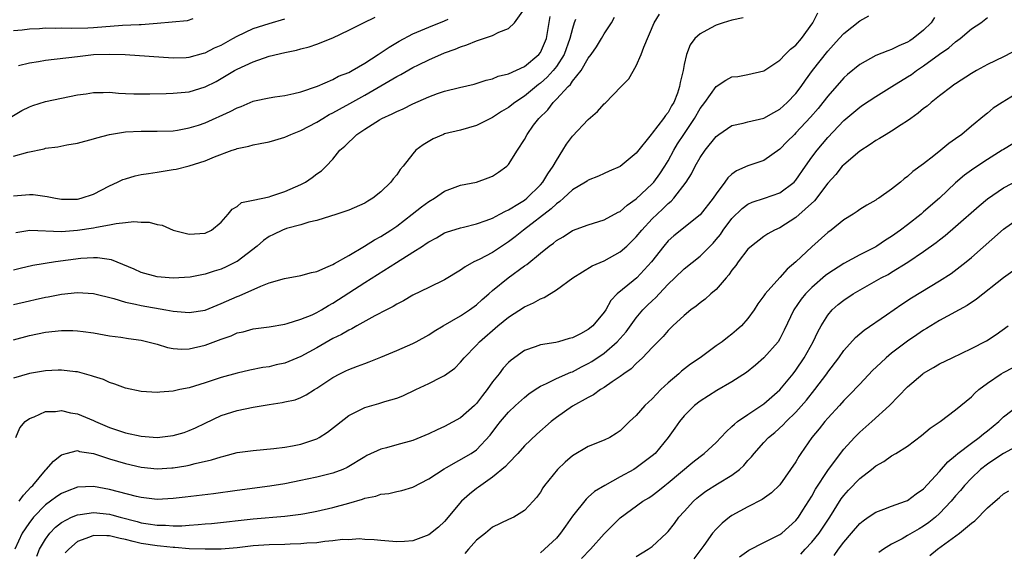
# Model space of a CAD drawing. Units: inches. Extents: x 2550000 to 2553000, y 1554000 to 1557000.
# Drawn here: x 2550832 to 2550955, y 1554307 to 1554373 of the extents above; entities that cross this region are included whole.
import ezdxf

# ---------------------------------------------------------------- set-up
doc = ezdxf.new("R2010")
doc.units = ezdxf.units.IN
doc.header["$MEASUREMENT"] = 0
doc.layers.add('LD25501554_2ft', color=33, linetype='Continuous')

msp = doc.modelspace()

# ---------------------------------------------------------------- linework, layer by layer
at = {"layer": 'LD25501554_2ft'}
for points, elevation in [([(2550830.77, 1554361.23), (2550832.02, 1554361.98), (2550833, 1554362.45), (2550833.4, 1554362.6), (2550835, 1554363.1), (2550837, 1554363.55), (2550839, 1554363.94), (2550840.09, 1554364.09), (2550841, 1554364.23), (2550842.23, 1554364.23), (2550843, 1554364.27), (2550844.15, 1554364.15), (2550845, 1554364.13), (2550846.07, 1554364.07), (2550847, 1554364.06), (2550848.06, 1554364.06), (2550850.11, 1554364.11), (2550851, 1554364.15), (2550853, 1554364.34), (2550855, 1554364.96), (2550856.36, 1554365.64), (2550857.64, 1554366.36), (2550858.69, 1554367), (2550859, 1554367.17), (2550861, 1554368.07), (2550863, 1554368.78), (2550865, 1554369.28), (2550866.43, 1554369.57), (2550867, 1554369.74), (2550868.02, 1554369.98), (2550869, 1554370.32), (2550871, 1554371.1), (2550873, 1554372.06), (2550874.82, 1554373), (2550876.29, 1554373.71)], 7500), ([(2550831, 1554351.3), (2550833, 1554351.48), (2550833.46, 1554351.46), (2550835.22, 1554351.22), (2550836.24, 1554351), (2550837, 1554350.88), (2550839, 1554350.89), (2550839.48, 1554351), (2550841, 1554351.52), (2550843, 1554352.55), (2550844.02, 1554353), (2550844.68, 1554353.32), (2550845, 1554353.43), (2550846.21, 1554353.79), (2550847, 1554353.95), (2550847.89, 1554354.11), (2550849, 1554354.25), (2550851, 1554354.58), (2550851.36, 1554354.64), (2550853, 1554355.05), (2550855, 1554355.67), (2550856.17, 1554356.17), (2550858.4, 1554357), (2550858.85, 1554357.15), (2550859, 1554357.22), (2550860.48, 1554357.52), (2550861, 1554357.69), (2550861.87, 1554357.87), (2550863, 1554358.07), (2550863.71, 1554358.29), (2550865, 1554358.64), (2550865.73, 1554359), (2550867, 1554359.47), (2550869, 1554360.54), (2550869.73, 1554361), (2550870.53, 1554361.47), (2550871, 1554361.69), (2550871.84, 1554362.16), (2550873.14, 1554362.86), (2550875, 1554363.9), (2550879, 1554366.26), (2550879.5, 1554366.5), (2550881, 1554367.37), (2550881.73, 1554367.73), (2550883, 1554368.34), (2550885, 1554369.21), (2550886.32, 1554369.68), (2550887, 1554369.98), (2550887.79, 1554370.21), (2550889, 1554370.72), (2550891, 1554371.38), (2550891.79, 1554371.79), (2550893, 1554372.27), (2550893.77, 1554373), (2550895, 1554374.74)], 7496), ([(2550831, 1554333.25), (2550833, 1554333.79), (2550835, 1554334.21), (2550837, 1554334.42), (2550838.41, 1554334.41), (2550839, 1554334.39), (2550839.71, 1554334.29), (2550841, 1554334.13), (2550843, 1554333.76), (2550844.44, 1554333.56), (2550845.4, 1554333.4), (2550847, 1554333.19), (2550847.82, 1554333), (2550849, 1554332.69), (2550850.3, 1554332.3), (2550851, 1554332.17), (2550852.09, 1554332.09), (2550853, 1554332.1), (2550855, 1554332.57), (2550857, 1554333.34), (2550858.24, 1554333.76), (2550859, 1554334.1), (2550859.75, 1554334.25), (2550861, 1554334.63), (2550863, 1554334.88), (2550865, 1554335.21), (2550865.27, 1554335.27), (2550867, 1554335.83), (2550868.39, 1554336.39), (2550869, 1554336.68), (2550869.57, 1554337), (2550870.45, 1554337.55), (2550871, 1554337.83), (2550875, 1554340.44), (2550876.58, 1554341.42), (2550878.95, 1554342.95), (2550881, 1554344.22), (2550882.22, 1554345), (2550882.7, 1554345.3), (2550883, 1554345.53), (2550883.96, 1554346.04), (2550885, 1554346.64), (2550885.25, 1554346.75), (2550887, 1554347.3), (2550887.38, 1554347.38), (2550889, 1554347.79), (2550890.19, 1554348.19), (2550891, 1554348.5), (2550891.92, 1554349), (2550892.61, 1554349.39), (2550893, 1554349.54), (2550894.37, 1554350.37), (2550895, 1554350.77), (2550895.29, 1554351), (2550897, 1554352.66), (2550897.31, 1554353), (2550897.93, 1554354.07), (2550898.61, 1554355), (2550899, 1554355.73), (2550899.82, 1554357), (2550900.25, 1554357.75), (2550901, 1554358.76), (2550903, 1554360.88), (2550904.15, 1554361.85), (2550905, 1554362.82), (2550905.1, 1554362.9), (2550907.1, 1554365), (2550908.06, 1554365.94), (2550909, 1554367.58), (2550909.63, 1554369), (2550909.94, 1554369.94), (2550911.27, 1554373), (2550911.93, 1554374.07)], 7488), ([(2550831, 1554337.67), (2550833, 1554338.14), (2550833.71, 1554338.29), (2550835, 1554338.6), (2550835.35, 1554338.65), (2550837, 1554338.98), (2550839, 1554339.18), (2550841, 1554339.07), (2550843.57, 1554338.43), (2550845, 1554337.98), (2550846.28, 1554337.72), (2550847, 1554337.54), (2550850.07, 1554337), (2550851, 1554336.82), (2550853, 1554336.65), (2550855, 1554336.98), (2550857, 1554337.78), (2550859, 1554338.68), (2550859.24, 1554338.76), (2550861.97, 1554339.97), (2550863, 1554340.37), (2550864.93, 1554340.93), (2550867, 1554341.29), (2550868.32, 1554341.68), (2550869, 1554341.82), (2550870.42, 1554342.42), (2550871, 1554342.7), (2550871.19, 1554342.81), (2550873, 1554343.82), (2550874.98, 1554344.98), (2550876.22, 1554345.78), (2550877, 1554346.2), (2550878.26, 1554347), (2550879, 1554347.51), (2550880.95, 1554349), (2550882.09, 1554349.91), (2550883, 1554350.58), (2550883.73, 1554351), (2550885, 1554351.87), (2550887, 1554352.61), (2550888.99, 1554353.01), (2550890.47, 1554353.53), (2550891, 1554353.75), (2550891.76, 1554354.24), (2550892.8, 1554355), (2550893, 1554355.21), (2550894.11, 1554357), (2550895, 1554358.37), (2550895.32, 1554359), (2550896.15, 1554360.15), (2550896.79, 1554361), (2550897.91, 1554362.09), (2550898.58, 1554363), (2550899, 1554363.42), (2550900.47, 1554365), (2550900.75, 1554365.25), (2550901, 1554365.65), (2550902.09, 1554367), (2550903, 1554368.56), (2550903.34, 1554369), (2550904.02, 1554369.98), (2550904.65, 1554371), (2550905, 1554371.6), (2550905.89, 1554373), (2550906.3, 1554373.7)], 7490), ([(2550922.39, 1554373.61), (2550921, 1554373.32), (2550919.89, 1554373), (2550919, 1554372.7), (2550918.3, 1554372.3), (2550917, 1554371.61), (2550916.35, 1554371), (2550915.76, 1554370.24), (2550915.28, 1554369), (2550915, 1554367.75), (2550914.87, 1554367), (2550914.51, 1554365.49), (2550914.44, 1554365), (2550914.16, 1554364.16), (2550913.71, 1554363), (2550913.43, 1554362.57), (2550913, 1554361.75), (2550912.65, 1554361.35), (2550912.43, 1554361), (2550911, 1554359.13), (2550910.87, 1554359), (2550909, 1554356.63), (2550907, 1554354.98), (2550905.6, 1554354.4), (2550905, 1554354.09), (2550904.26, 1554353.74), (2550903, 1554353.27), (2550902.86, 1554353.14), (2550902.65, 1554353), (2550901, 1554352.04), (2550899.91, 1554351), (2550899.43, 1554350.57), (2550899, 1554350.31), (2550898.34, 1554349.66), (2550894.86, 1554347), (2550893.84, 1554346.16), (2550893, 1554345.51), (2550891, 1554344.21), (2550889.33, 1554343.33), (2550888.64, 1554343), (2550887.59, 1554342.41), (2550887, 1554341.96), (2550885, 1554340.78), (2550883, 1554339.82), (2550881, 1554338.83), (2550879.86, 1554338.14), (2550879, 1554337.71), (2550878.57, 1554337.43), (2550877.7, 1554337), (2550876.24, 1554336.24), (2550874.01, 1554335), (2550873.37, 1554334.63), (2550873, 1554334.47), (2550872.09, 1554333.91), (2550871, 1554333.4), (2550869, 1554332.25), (2550867, 1554331.14), (2550865.49, 1554330.51), (2550865, 1554330.33), (2550863.91, 1554330.09), (2550863, 1554329.86), (2550862.24, 1554329.76), (2550860.58, 1554329.42), (2550859, 1554329.07), (2550857, 1554328.51), (2550855, 1554327.84), (2550853, 1554327.22), (2550851.84, 1554327), (2550851.15, 1554326.85), (2550851, 1554326.79), (2550849.32, 1554326.68), (2550849, 1554326.62), (2550847, 1554326.78), (2550845, 1554327.2), (2550843.69, 1554327.69), (2550843, 1554327.89), (2550842.25, 1554328.25), (2550841, 1554328.65), (2550840.75, 1554328.75), (2550839, 1554329.22), (2550838.77, 1554329.23), (2550837, 1554329.45), (2550836.58, 1554329.42), (2550835, 1554329.37), (2550833, 1554329.01), (2550831, 1554328.44)], 7486), ([(2550946.36, 1554373.64), (2550945.97, 1554373), (2550945, 1554372.06), (2550943.71, 1554371), (2550943.27, 1554370.73), (2550943, 1554370.54), (2550941.89, 1554370.11), (2550941, 1554369.65), (2550940.51, 1554369.49), (2550939, 1554368.87), (2550937, 1554367.77), (2550935.48, 1554366.52), (2550935, 1554366.08), (2550933, 1554363.8), (2550932.4, 1554363), (2550931.78, 1554362.22), (2550930.85, 1554361.15), (2550929, 1554359.17), (2550928.81, 1554359), (2550927.91, 1554358.09), (2550927, 1554357.14), (2550925, 1554355.73), (2550923, 1554355.04), (2550921.58, 1554354.42), (2550921, 1554354), (2550920.47, 1554353.53), (2550920.1, 1554353), (2550919, 1554351.54), (2550918.65, 1554351), (2550917, 1554348.9), (2550913.73, 1554346.27), (2550913, 1554345.64), (2550912.44, 1554345), (2550910.9, 1554343), (2550909.07, 1554341), (2550908.62, 1554340.62), (2550906.61, 1554339), (2550905.82, 1554338.18), (2550905.18, 1554337), (2550905, 1554336.73), (2550903.56, 1554335), (2550903, 1554334.55), (2550902.01, 1554334.01), (2550901, 1554333.51), (2550900.59, 1554333.41), (2550899.27, 1554333), (2550898.91, 1554332.91), (2550897, 1554332.61), (2550896.36, 1554332.36), (2550895, 1554331.9), (2550893.32, 1554330.68), (2550893, 1554330.39), (2550892.33, 1554329.67), (2550891.83, 1554329), (2550891, 1554327.97), (2550890.33, 1554327), (2550889.74, 1554326.26), (2550889, 1554325.28), (2550888.73, 1554325), (2550887, 1554323.45), (2550885, 1554322.36), (2550884.05, 1554321.95), (2550883, 1554321.44), (2550881, 1554320.62), (2550879, 1554320.09), (2550877.7, 1554319.7), (2550877, 1554319.53), (2550875.27, 1554318.73), (2550875, 1554318.58), (2550872.78, 1554317.22), (2550872.26, 1554317), (2550871, 1554316.52), (2550869, 1554316.01), (2550867.76, 1554315.76), (2550867, 1554315.59), (2550865, 1554315.2), (2550863.11, 1554314.89), (2550859, 1554314.36), (2550856.05, 1554313.95), (2550852.49, 1554313.51), (2550851, 1554313.34), (2550849, 1554313.24), (2550847, 1554313.47), (2550846.39, 1554313.61), (2550843, 1554314.49), (2550841, 1554314.84), (2550839, 1554314.77), (2550837.71, 1554314.29), (2550837, 1554314), (2550836.41, 1554313.59), (2550835.64, 1554313), (2550835, 1554312.54), (2550833.51, 1554311), (2550833.28, 1554310.72), (2550833, 1554310.36), (2550832.44, 1554309.56), (2550832.08, 1554309), (2550831.16, 1554307)], 7480), ([(2550831.28, 1554321), (2550831.77, 1554322.23), (2550832.44, 1554323), (2550833, 1554323.38), (2550833.58, 1554323.58), (2550835, 1554324.26), (2550836.27, 1554324.27), (2550837, 1554324.39), (2550838.11, 1554324.11), (2550839, 1554323.97), (2550841, 1554323.13), (2550841.27, 1554323), (2550843, 1554322.26), (2550845, 1554321.59), (2550847, 1554321.16), (2550849, 1554321.02), (2550851, 1554321.23), (2550852.36, 1554321.64), (2550853, 1554321.87), (2550853.79, 1554322.21), (2550855, 1554322.81), (2550857, 1554323.75), (2550859, 1554324.4), (2550861, 1554324.82), (2550863, 1554325.14), (2550864.63, 1554325.37), (2550865, 1554325.46), (2550866.26, 1554325.74), (2550867, 1554326.03), (2550867.64, 1554326.36), (2550868.68, 1554327), (2550869, 1554327.17), (2550871, 1554328.51), (2550871.88, 1554329), (2550872.63, 1554329.37), (2550873, 1554329.54), (2550874.07, 1554329.93), (2550875, 1554330.29), (2550875.53, 1554330.47), (2550877, 1554331.05), (2550879, 1554331.89), (2550881, 1554332.77), (2550881.44, 1554333), (2550883, 1554333.87), (2550883.68, 1554334.32), (2550884.81, 1554335), (2550887, 1554336.26), (2550888.1, 1554337), (2550889, 1554337.64), (2550889.71, 1554338.29), (2550890.55, 1554339), (2550891, 1554339.41), (2550892.94, 1554341), (2550895, 1554342.51), (2550895.3, 1554342.7), (2550897, 1554344.12), (2550898.1, 1554345), (2550898.63, 1554345.37), (2550899, 1554345.7), (2550899.83, 1554346.17), (2550901, 1554346.94), (2550903, 1554347.66), (2550905, 1554348.27), (2550906.76, 1554349.24), (2550907, 1554349.35), (2550907.88, 1554350.12), (2550909, 1554350.9), (2550911, 1554352.78), (2550911.2, 1554353), (2550911.96, 1554354.04), (2550912.59, 1554355), (2550913, 1554355.68), (2550913.71, 1554357), (2550914.19, 1554357.81), (2550914.96, 1554359), (2550916.3, 1554361), (2550917, 1554362.24), (2550917.58, 1554363), (2550919, 1554364.99), (2550920.22, 1554365.78), (2550921, 1554366.19), (2550921.73, 1554366.27), (2550923, 1554366.49), (2550925, 1554366.97), (2550927, 1554368.31), (2550927.66, 1554369), (2550928.33, 1554369.67), (2550929, 1554370.18), (2550929.69, 1554371), (2550931.12, 1554373), (2550931.76, 1554374.24)], 7484), ([(2550831.29, 1554346.71), (2550833.03, 1554346.97), (2550837, 1554346.84), (2550839, 1554346.98), (2550841, 1554347.28), (2550841.38, 1554347.38), (2550843, 1554347.64), (2550843.84, 1554347.84), (2550845, 1554347.95), (2550846.08, 1554348.08), (2550847, 1554348.01), (2550847.98, 1554347.98), (2550849, 1554347.71), (2550849.62, 1554347.62), (2550851, 1554347.01), (2550853, 1554346.49), (2550855, 1554346.61), (2550855.8, 1554347), (2550857, 1554348), (2550857.87, 1554349), (2550858.37, 1554349.63), (2550859, 1554349.95), (2550859.56, 1554350.44), (2550861, 1554350.77), (2550863, 1554351.17), (2550863.24, 1554351.24), (2550865, 1554351.82), (2550867, 1554352.71), (2550867.57, 1554353), (2550868.4, 1554353.6), (2550869, 1554354.05), (2550869.56, 1554354.44), (2550870.17, 1554355), (2550871, 1554355.91), (2550871.88, 1554357), (2550872.48, 1554357.52), (2550873, 1554358.03), (2550873.51, 1554358.49), (2550874.01, 1554359), (2550875, 1554359.66), (2550876.83, 1554360.83), (2550877.12, 1554361), (2550878.43, 1554361.57), (2550879, 1554361.87), (2550879.79, 1554362.21), (2550881, 1554362.81), (2550883, 1554363.71), (2550884.12, 1554364.12), (2550885, 1554364.41), (2550886.87, 1554364.87), (2550888.71, 1554365.29), (2550890.22, 1554365.78), (2550891, 1554365.95), (2550891.71, 1554366.29), (2550893, 1554366.57), (2550895, 1554367.52), (2550896.82, 1554369), (2550897, 1554369.24), (2550897.75, 1554371), (2550898.21, 1554373.79)], 7494), ([(2550831.69, 1554313), (2550832.22, 1554313.78), (2550833.19, 1554314.81), (2550833.39, 1554315), (2550835, 1554316.91), (2550835.1, 1554317), (2550835.98, 1554318.02), (2550837, 1554318.82), (2550837.59, 1554319), (2550839, 1554319.35), (2550839.26, 1554319.26), (2550841, 1554319), (2550843, 1554318.33), (2550845, 1554317.72), (2550847, 1554317.27), (2550849, 1554317.08), (2550850.82, 1554317.18), (2550851, 1554317.19), (2550852.57, 1554317.43), (2550853, 1554317.53), (2550853.73, 1554317.73), (2550855.81, 1554318.19), (2550857, 1554318.59), (2550857.33, 1554318.67), (2550859, 1554319.1), (2550861, 1554319.39), (2550863.61, 1554319.61), (2550865, 1554319.79), (2550865.95, 1554319.95), (2550867, 1554320.16), (2550869, 1554320.84), (2550869.28, 1554321), (2550870.33, 1554321.67), (2550871.47, 1554322.53), (2550873, 1554323.77), (2550875, 1554324.78), (2550876.74, 1554325.26), (2550877.52, 1554325.52), (2550879, 1554325.93), (2550879.78, 1554326.22), (2550881.38, 1554327), (2550883, 1554327.76), (2550884.58, 1554328.58), (2550885, 1554328.78), (2550885.29, 1554329), (2550886.29, 1554329.71), (2550887, 1554330.44), (2550887.43, 1554331), (2550889, 1554332.59), (2550889.37, 1554333), (2550891.67, 1554335), (2550893, 1554336.08), (2550895, 1554337.37), (2550896.13, 1554337.87), (2550897, 1554338.4), (2550897.45, 1554338.55), (2550899, 1554339.5), (2550901.05, 1554341), (2550903.49, 1554342.51), (2550905, 1554343.15), (2550907, 1554344.26), (2550907.81, 1554345), (2550909, 1554346.15), (2550909.69, 1554347), (2550911, 1554348.39), (2550911.61, 1554349), (2550912.33, 1554349.67), (2550913, 1554350.35), (2550913.37, 1554350.63), (2550913.7, 1554351), (2550915.24, 1554353), (2550915.93, 1554354.07), (2550916.38, 1554355), (2550917, 1554356.1), (2550917.62, 1554357), (2550919, 1554358.73), (2550919.35, 1554359), (2550921, 1554360.1), (2550922.39, 1554360.39), (2550923, 1554360.56), (2550925, 1554361.04), (2550926.24, 1554361.76), (2550927, 1554362.17), (2550927.93, 1554363), (2550929, 1554364.13), (2550929.67, 1554365), (2550930.21, 1554365.79), (2550931.09, 1554367), (2550933, 1554369.41), (2550934.44, 1554371), (2550935, 1554371.65), (2550937, 1554373.24), (2550938.14, 1554373.86)], 7482), ([(2550833.89, 1554306.11), (2550834.26, 1554307), (2550835, 1554308.26), (2550835.55, 1554309), (2550836.26, 1554309.74), (2550837, 1554310.35), (2550838.27, 1554311), (2550839, 1554311.31), (2550839.34, 1554311.34), (2550841, 1554311.58), (2550843, 1554311.37), (2550843.3, 1554311.3), (2550844.35, 1554311), (2550846.46, 1554310.46), (2550847, 1554310.31), (2550847.84, 1554310.16), (2550849, 1554310.01), (2550850.01, 1554310.01), (2550851, 1554309.94), (2550852.06, 1554309.94), (2550853, 1554310.01), (2550854.11, 1554310.11), (2550855, 1554310.16), (2550855.78, 1554310.22), (2550861, 1554310.82), (2550865, 1554311.15), (2550867, 1554311.4), (2550867.48, 1554311.48), (2550869, 1554311.76), (2550871, 1554312.21), (2550873, 1554312.77), (2550874.73, 1554313.27), (2550875, 1554313.38), (2550876.36, 1554313.64), (2550877, 1554313.89), (2550878.01, 1554313.99), (2550879, 1554314.25), (2550879.63, 1554314.37), (2550881, 1554314.78), (2550883, 1554315.8), (2550884.93, 1554317.07), (2550885.24, 1554317.24), (2550888.32, 1554319), (2550889, 1554319.45), (2550890.72, 1554321.28), (2550891.56, 1554322.44), (2550891.99, 1554323), (2550893, 1554324.19), (2550893.86, 1554325), (2550895, 1554326.02), (2550895.54, 1554326.46), (2550896.33, 1554327), (2550897, 1554327.44), (2550897.75, 1554327.75), (2550899, 1554328.38), (2550900.83, 1554329.17), (2550901, 1554329.23), (2550902.16, 1554329.84), (2550903, 1554330.26), (2550903.46, 1554330.54), (2550905, 1554331.59), (2550906.61, 1554333), (2550907.74, 1554334.26), (2550909, 1554335.99), (2550909.85, 1554337), (2550910.41, 1554337.59), (2550911, 1554338.15), (2550911.45, 1554338.55), (2550911.86, 1554339), (2550913, 1554340.2), (2550913.84, 1554341), (2550915, 1554342.16), (2550917, 1554343.75), (2550918.63, 1554345.37), (2550919, 1554345.8), (2550919.54, 1554346.46), (2550919.91, 1554347), (2550921, 1554348.44), (2550922.29, 1554349.71), (2550923, 1554350.23), (2550923.52, 1554350.48), (2550925.09, 1554351), (2550927, 1554351.68), (2550928.77, 1554353), (2550929, 1554353.24), (2550930.2, 1554355), (2550931, 1554356.12), (2550931.65, 1554357), (2550933, 1554358.59), (2550935, 1554360.72), (2550937, 1554362.41), (2550937.36, 1554362.64), (2550939, 1554363.75), (2550941.03, 1554365), (2550943, 1554366.19), (2550943.48, 1554366.52), (2550944.12, 1554367), (2550945, 1554367.57), (2550947, 1554369.06), (2550948.15, 1554369.85), (2550949, 1554370.58), (2550949.6, 1554371), (2550951, 1554372.21), (2550952.18, 1554373), (2550953, 1554373.66)], 7478), ([(2550853.47, 1554373.47), (2550852.75, 1554373.25), (2550849, 1554372.88), (2550847, 1554372.74), (2550846.74, 1554372.74), (2550844.64, 1554372.64), (2550841, 1554372.35), (2550840.31, 1554372.31), (2550838.25, 1554372.25), (2550837, 1554372.3), (2550836.27, 1554372.27), (2550835, 1554372.29), (2550834.23, 1554372.23), (2550833, 1554372.18), (2550832.07, 1554372.07), (2550831, 1554371.98)], 7504), ([(2550831, 1554356.27), (2550832.78, 1554356.78), (2550834.81, 1554357.19), (2550835, 1554357.25), (2550836.56, 1554357.44), (2550837.68, 1554357.68), (2550839, 1554357.89), (2550841, 1554358.42), (2550841.43, 1554358.57), (2550843.02, 1554358.98), (2550845, 1554359.31), (2550847, 1554359.41), (2550849, 1554359.38), (2550851, 1554359.45), (2550851.52, 1554359.52), (2550853, 1554359.8), (2550854.15, 1554360.15), (2550855, 1554360.44), (2550858.13, 1554361.87), (2550859, 1554362.34), (2550859.5, 1554362.5), (2550861, 1554363.15), (2550861.2, 1554363.2), (2550863, 1554363.59), (2550863.71, 1554363.71), (2550865, 1554363.88), (2550866.11, 1554364.11), (2550867, 1554364.34), (2550869.06, 1554365.06), (2550871, 1554365.88), (2550871.72, 1554366.28), (2550873, 1554366.77), (2550873.42, 1554367), (2550875, 1554367.94), (2550876.68, 1554369), (2550878.06, 1554369.94), (2550879.32, 1554370.68), (2550881, 1554371.58), (2550882, 1554372), (2550883, 1554372.45), (2550885, 1554373.24), (2550885.45, 1554373.45)], 7498), ([(2550901.39, 1554373.39), (2550901.23, 1554373), (2550901, 1554372.28), (2550900.7, 1554371), (2550899.96, 1554369), (2550899, 1554367.51), (2550898.6, 1554367), (2550897.85, 1554366.15), (2550897, 1554365.4), (2550896.76, 1554365.24), (2550895, 1554363.78), (2550893.81, 1554363), (2550893, 1554362.36), (2550892.14, 1554361.86), (2550891, 1554361.11), (2550890.76, 1554361), (2550889, 1554360.09), (2550887, 1554359.53), (2550885, 1554359.06), (2550884.84, 1554359), (2550883.55, 1554358.45), (2550882.3, 1554357.7), (2550881.39, 1554357), (2550881, 1554356.55), (2550879.82, 1554355), (2550879.42, 1554354.58), (2550879, 1554353.93), (2550878.57, 1554353.43), (2550878.28, 1554353), (2550877, 1554351.81), (2550876, 1554351), (2550875.36, 1554350.64), (2550875, 1554350.39), (2550873, 1554349.5), (2550872.64, 1554349.36), (2550871.48, 1554349), (2550869, 1554348.19), (2550867.98, 1554347.98), (2550867, 1554347.64), (2550865.2, 1554347.2), (2550864.68, 1554347), (2550863.56, 1554346.44), (2550863, 1554346.2), (2550862.31, 1554345.69), (2550861.52, 1554345), (2550859, 1554343.06), (2550858.89, 1554343), (2550857.62, 1554342.38), (2550857, 1554342.12), (2550856.14, 1554341.86), (2550855, 1554341.49), (2550853.1, 1554341.1), (2550851, 1554340.98), (2550849, 1554341.16), (2550847, 1554341.69), (2550846.1, 1554342.1), (2550843.27, 1554343.27), (2550841.53, 1554343.53), (2550841, 1554343.52), (2550839.43, 1554343.43), (2550836.23, 1554343), (2550833.43, 1554342.57), (2550831.82, 1554342.18), (2550831, 1554341.97)], 7492), ([(2550831.62, 1554367.62), (2550833, 1554367.95), (2550834.12, 1554368.12), (2550835, 1554368.28), (2550839, 1554368.77), (2550841, 1554368.99), (2550843, 1554369.06), (2550844.99, 1554368.99), (2550851, 1554368.59), (2550852.63, 1554368.63), (2550853, 1554368.66), (2550854.81, 1554369.19), (2550855, 1554369.23), (2550856.17, 1554369.83), (2550857, 1554370.19), (2550858.48, 1554371), (2550859, 1554371.31), (2550861, 1554372.27), (2550863, 1554372.9), (2550865, 1554373.47)], 7502), ([(2550957, 1554369.75), (2550955, 1554368.7), (2550953, 1554367.74), (2550951.64, 1554367), (2550951, 1554366.63), (2550949, 1554365.34), (2550948.81, 1554365.19), (2550948.53, 1554365), (2550947, 1554363.83), (2550945.96, 1554363), (2550945.45, 1554362.55), (2550945, 1554362.22), (2550944.34, 1554361.66), (2550943.4, 1554361), (2550943, 1554360.7), (2550942.18, 1554360.18), (2550941, 1554359.4), (2550940.3, 1554359), (2550939.5, 1554358.5), (2550939, 1554358.21), (2550938.29, 1554357.71), (2550937, 1554356.91), (2550935, 1554355.2), (2550934.82, 1554355), (2550934.02, 1554353.98), (2550933, 1554352.88), (2550931.32, 1554350.68), (2550929, 1554348.57), (2550927, 1554347.3), (2550926.33, 1554347), (2550925.48, 1554346.52), (2550925, 1554346.2), (2550923.43, 1554345), (2550923, 1554344.59), (2550921.79, 1554343), (2550921.46, 1554342.54), (2550921, 1554341.97), (2550920.62, 1554341.38), (2550920.25, 1554341), (2550919, 1554339.57), (2550918.34, 1554339), (2550917.64, 1554338.36), (2550917, 1554337.9), (2550916.52, 1554337.48), (2550915.83, 1554337), (2550915, 1554336.31), (2550913.59, 1554335), (2550913, 1554334.42), (2550912.36, 1554333.64), (2550911.7, 1554333), (2550911, 1554332.28), (2550909.8, 1554331), (2550909, 1554330.27), (2550908.38, 1554329.62), (2550907.46, 1554329), (2550907, 1554328.65), (2550905.98, 1554327.98), (2550905, 1554327.28), (2550904.54, 1554327), (2550903.64, 1554326.36), (2550903, 1554326.03), (2550901, 1554324.92), (2550899, 1554323.51), (2550898.36, 1554323), (2550896.57, 1554321.43), (2550895, 1554319.97), (2550894.16, 1554319), (2550893, 1554317.8), (2550892.62, 1554317.38), (2550891, 1554316.01), (2550889.52, 1554315), (2550889.24, 1554314.76), (2550889, 1554314.6), (2550888.1, 1554313.9), (2550887.13, 1554313), (2550885, 1554310.46), (2550884.23, 1554309.77), (2550883, 1554308.79), (2550881, 1554308.05), (2550879.98, 1554307.98), (2550879, 1554307.92), (2550878.02, 1554308.02), (2550877, 1554308.08), (2550876.18, 1554308.18), (2550875, 1554308.21), (2550874.28, 1554308.28), (2550873, 1554308.19), (2550872.21, 1554308.21), (2550871, 1554308.03), (2550869.98, 1554307.98), (2550869, 1554307.81), (2550867.75, 1554307.75), (2550867, 1554307.65), (2550865.64, 1554307.64), (2550865, 1554307.6), (2550863, 1554307.56), (2550861, 1554307.4), (2550859, 1554307.17), (2550857, 1554307.02), (2550855.01, 1554306.99), (2550853, 1554307.06), (2550851.2, 1554307.2), (2550851, 1554307.2), (2550849.39, 1554307.39), (2550849, 1554307.41), (2550847, 1554307.73), (2550845.96, 1554307.96), (2550845, 1554308.22), (2550844.33, 1554308.33), (2550843, 1554308.69), (2550842.66, 1554308.66), (2550841, 1554308.72), (2550840.49, 1554308.49), (2550839, 1554307.95), (2550837.91, 1554307), (2550837.47, 1554306.53)], 7476), ([(2550957, 1554364.34), (2550954.83, 1554363), (2550953.73, 1554362.27), (2550953, 1554361.67), (2550952.62, 1554361.38), (2550951, 1554360.01), (2550949.78, 1554359), (2550949, 1554358.44), (2550948.15, 1554357.85), (2550947.18, 1554357), (2550946.3, 1554356.3), (2550945, 1554355.29), (2550943.66, 1554354.34), (2550943, 1554353.71), (2550942.58, 1554353.42), (2550942.09, 1554353), (2550941, 1554352.14), (2550939.38, 1554351), (2550939.14, 1554350.86), (2550939, 1554350.76), (2550937.88, 1554350.12), (2550937, 1554349.57), (2550936.67, 1554349.33), (2550936.16, 1554349), (2550935, 1554348.29), (2550933.41, 1554347), (2550933, 1554346.7), (2550931, 1554344.9), (2550928.99, 1554343), (2550927.91, 1554342.09), (2550927, 1554341.05), (2550925.16, 1554339), (2550925, 1554338.76), (2550924.24, 1554337.76), (2550923.76, 1554337), (2550923, 1554335.91), (2550922.18, 1554335), (2550921.56, 1554334.44), (2550921, 1554333.96), (2550920.45, 1554333.55), (2550919.75, 1554333), (2550919, 1554332.47), (2550917, 1554331), (2550915.82, 1554330.18), (2550914.67, 1554329.33), (2550914.32, 1554329), (2550913, 1554327.87), (2550912.07, 1554327), (2550911.55, 1554326.45), (2550911, 1554325.85), (2550910.07, 1554325), (2550909, 1554323.77), (2550908.14, 1554323), (2550907.56, 1554322.44), (2550907, 1554321.85), (2550906.51, 1554321.49), (2550905.68, 1554321), (2550905, 1554320.66), (2550903, 1554319.88), (2550901, 1554318.72), (2550900.08, 1554317.92), (2550899.12, 1554317), (2550897.52, 1554315), (2550897.3, 1554314.7), (2550897, 1554314.13), (2550896.52, 1554313.48), (2550896.1, 1554313), (2550895, 1554311.85), (2550893.65, 1554311), (2550893, 1554310.72), (2550891, 1554309.74), (2550890.11, 1554309), (2550889, 1554308.11), (2550888.01, 1554307), (2550887.55, 1554306.45)], 7474), ([(2550956.17, 1554357.83), (2550955, 1554357.12), (2550954.84, 1554357), (2550953, 1554355.84), (2550951.28, 1554354.72), (2550950.12, 1554353.88), (2550949, 1554352.91), (2550946.98, 1554351), (2550945, 1554349.27), (2550944.68, 1554349), (2550943, 1554347.67), (2550942.11, 1554347), (2550941, 1554346.19), (2550940.25, 1554345.75), (2550939.15, 1554345), (2550939, 1554344.91), (2550937, 1554343.91), (2550935, 1554342.82), (2550933, 1554341.53), (2550932.7, 1554341.3), (2550931, 1554339.82), (2550930.21, 1554339), (2550929.67, 1554338.33), (2550928.75, 1554337), (2550927.55, 1554334.45), (2550927, 1554333.36), (2550926.77, 1554333), (2550925, 1554331), (2550923.93, 1554330.07), (2550922.83, 1554329.16), (2550921, 1554327.96), (2550919.12, 1554326.88), (2550917, 1554325.54), (2550916.31, 1554325), (2550915, 1554323.73), (2550914.42, 1554323), (2550913.83, 1554322.17), (2550913.02, 1554321), (2550911.36, 1554319), (2550911, 1554318.69), (2550909, 1554317.19), (2550908.69, 1554317), (2550907, 1554316.06), (2550905.05, 1554315), (2550903.77, 1554314.23), (2550903, 1554313.52), (2550902.72, 1554313.28), (2550901, 1554311.12), (2550900.13, 1554309.87), (2550899.5, 1554309), (2550899, 1554308.4), (2550897.51, 1554307), (2550897, 1554306.55)], 7472), ([(2550902.16, 1554305.84), (2550903.29, 1554307), (2550905, 1554308.91), (2550906.02, 1554309.98), (2550907, 1554310.94), (2550909.83, 1554313), (2550910.57, 1554313.43), (2550911, 1554313.73), (2550911.72, 1554314.28), (2550912.58, 1554315), (2550913, 1554315.31), (2550916.1, 1554317.9), (2550917, 1554318.62), (2550917.53, 1554319), (2550919, 1554320.37), (2550920.27, 1554321.73), (2550921, 1554322.36), (2550921.31, 1554322.69), (2550921.7, 1554323), (2550923, 1554323.9), (2550925, 1554325.22), (2550927, 1554326.97), (2550928.66, 1554329), (2550929, 1554329.43), (2550930.06, 1554331), (2550931.19, 1554333), (2550931.76, 1554334.24), (2550932.17, 1554335), (2550933, 1554336.35), (2550933.55, 1554337), (2550934.31, 1554337.69), (2550935, 1554338.22), (2550936.19, 1554339), (2550939.69, 1554341), (2550940.55, 1554341.45), (2550941, 1554341.71), (2550943.04, 1554342.96), (2550945, 1554344.3), (2550946.56, 1554345.44), (2550947, 1554345.79), (2550947.69, 1554346.31), (2550949, 1554347.43), (2550951.95, 1554350.05), (2550953, 1554350.92), (2550955, 1554352.3), (2550957, 1554353.32)], 7470), ([(2550909, 1554306.09), (2550910.49, 1554307), (2550911, 1554307.34), (2550912.79, 1554309), (2550913, 1554309.21), (2550913.79, 1554310.21), (2550914.36, 1554311), (2550915, 1554311.73), (2550916.16, 1554313), (2550916.6, 1554313.4), (2550917, 1554313.73), (2550917.74, 1554314.26), (2550919.19, 1554315.19), (2550921, 1554316.29), (2550921.94, 1554317), (2550922.5, 1554317.5), (2550923, 1554318.11), (2550923.44, 1554318.56), (2550923.77, 1554319), (2550925, 1554320.37), (2550925.59, 1554321), (2550926.37, 1554321.63), (2550927.41, 1554322.59), (2550927.77, 1554323), (2550929, 1554324.19), (2550930.32, 1554325.68), (2550931.39, 1554327), (2550932.87, 1554329), (2550933, 1554329.19), (2550934.37, 1554331), (2550935, 1554331.9), (2550936.48, 1554333.52), (2550937.54, 1554334.46), (2550940.37, 1554336.37), (2550942.29, 1554337.71), (2550943.5, 1554338.5), (2550947, 1554340.62), (2550948.44, 1554341.56), (2550950.34, 1554343), (2550951, 1554343.55), (2550955, 1554347.1), (2550957, 1554348.54)], 7468), ([(2550956.17, 1554341.83), (2550955, 1554341.02), (2550951.65, 1554338.35), (2550950.46, 1554337.54), (2550947, 1554335.67), (2550945.35, 1554334.65), (2550945, 1554334.46), (2550944.14, 1554333.86), (2550943, 1554333.09), (2550941, 1554331.57), (2550940.32, 1554331), (2550939.63, 1554330.37), (2550938.61, 1554329.39), (2550937, 1554327.7), (2550935.7, 1554326.3), (2550935, 1554325.62), (2550934.45, 1554325), (2550933, 1554323.42), (2550932.64, 1554323), (2550931.92, 1554322.08), (2550931.02, 1554321), (2550929.64, 1554319), (2550929.39, 1554318.61), (2550929, 1554317.93), (2550927, 1554315.07), (2550925.95, 1554314.05), (2550924.79, 1554313.21), (2550923, 1554312.32), (2550921, 1554311.22), (2550920.68, 1554311), (2550919.75, 1554310.25), (2550919, 1554309.51), (2550918.56, 1554309), (2550917.47, 1554307.47), (2550916.21, 1554305.79)], 7466), ([(2550921.96, 1554306.04), (2550923.13, 1554306.87), (2550925, 1554307.83), (2550927, 1554308.82), (2550927.24, 1554309), (2550929, 1554310.59), (2550929.32, 1554311), (2550929.89, 1554311.89), (2550931, 1554313.65), (2550931.48, 1554314.52), (2550933, 1554316.87), (2550934.59, 1554319), (2550935, 1554319.52), (2550936.35, 1554321), (2550937, 1554321.66), (2550938.53, 1554323), (2550940.75, 1554325), (2550943, 1554327.36), (2550944.9, 1554329), (2550945, 1554329.08), (2550946.23, 1554329.77), (2550947, 1554330.22), (2550948.57, 1554331), (2550951, 1554332.14), (2550952.87, 1554333.13), (2550954.08, 1554333.92), (2550955.59, 1554335)], 7464), ([(2550929.62, 1554306.38), (2550930.15, 1554307), (2550931, 1554307.89), (2550931.9, 1554309), (2550932.35, 1554309.65), (2550933.25, 1554311), (2550934.69, 1554313.3), (2550935, 1554313.71), (2550935.61, 1554314.39), (2550937, 1554315.88), (2550938.46, 1554317), (2550939, 1554317.46), (2550940.01, 1554317.99), (2550941, 1554318.7), (2550941.52, 1554319), (2550943, 1554319.93), (2550944.76, 1554321.24), (2550945.84, 1554322.16), (2550947.07, 1554323), (2550949, 1554324.46), (2550951, 1554326.11), (2550951.43, 1554326.57), (2550951.93, 1554327), (2550953, 1554327.81), (2550954.72, 1554329), (2550955, 1554329.16), (2550956.23, 1554329.77)], 7462), ([(2550933.79, 1554306.21), (2550934.33, 1554307), (2550935, 1554307.88), (2550935.98, 1554309), (2550937, 1554310.21), (2550937.43, 1554310.57), (2550938.07, 1554311), (2550939, 1554311.66), (2550940.01, 1554312.01), (2550941, 1554312.4), (2550942.72, 1554313), (2550943, 1554313.11), (2550944.07, 1554313.93), (2550945, 1554314.55), (2550947, 1554316.73), (2550948.04, 1554317.96), (2550949, 1554318.73), (2550949.31, 1554319), (2550951, 1554320.31), (2550951.96, 1554321), (2550952.52, 1554321.48), (2550953, 1554321.84), (2550954.42, 1554323), (2550955, 1554323.57), (2550956.93, 1554325.07)], 7460), ([(2550957, 1554320.07), (2550955.01, 1554319.01), (2550953.82, 1554318.18), (2550953, 1554317.67), (2550952.15, 1554317), (2550951, 1554315.92), (2550950.13, 1554315), (2550949.63, 1554314.37), (2550949, 1554313.67), (2550948.46, 1554313), (2550947, 1554311.46), (2550946.48, 1554311), (2550945.66, 1554310.34), (2550945, 1554309.88), (2550944.43, 1554309.57), (2550943, 1554308.7), (2550942.31, 1554308.31), (2550941, 1554307.63), (2550939.97, 1554307), (2550939.4, 1554306.6)], 7458), ([(2550945.78, 1554306.22), (2550946.75, 1554307), (2550949.52, 1554309), (2550951, 1554310.28), (2550951.43, 1554310.57), (2550953, 1554312.18), (2550953.95, 1554313), (2550954.53, 1554313.47), (2550955, 1554313.92), (2550955.68, 1554314.32)], 7456)]:
    msp.add_lwpolyline(points, dxfattribs=dict(at, elevation=elevation))

doc.saveas('drawing.dxf')
